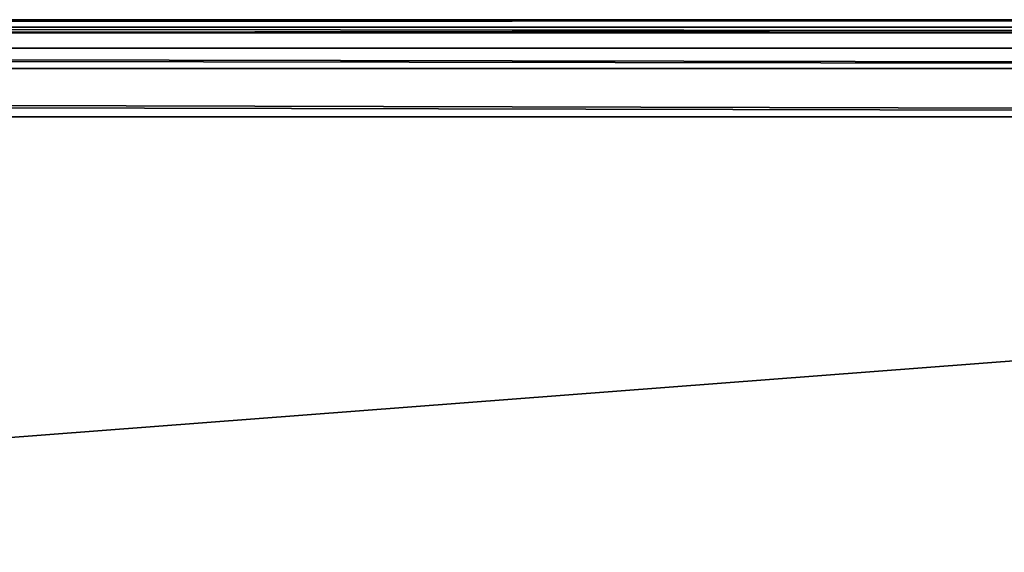
# Model space of a CAD drawing. Units: millimetres. Extents: x -300 to 300, y -508 to 422.
# Drawn here: x 97 to 117, y 412 to 422 of the extents above; entities that cross this region are included whole.
import ezdxf

# ---------------------------------------------------------------- set-up
doc = ezdxf.new("R2010")
doc.units = ezdxf.units.MM
doc.header["$LTSCALE"] = 33.374815
for name, color, linetype in [('12', 7, 'CONTINUOUS'), ('13', 7, 'CONTINUOUS'), ('35', 7, 'CONTINUOUS'), ('37', 7, 'CONTINUOUS'), ('8', 7, 'CONTINUOUS')]:
    doc.layers.add(name, color=color, linetype=linetype)

msp = doc.modelspace()

# ---------------------------------------------------------------- linework, layer by layer
at = {"layer": '12', "color": 253, "linetype": 'Continuous', "true_color": 0xa0abb8}
for points in [[(183, 392.5, -314), (-183, 392.5, -314), (183, 420.5, -314), (183, 392.5, -314)], [(183, 420.5, -314), (-183, 392.5, -314), (-183, 420.5, -314), (183, 420.5, -314)]]:
    msp.add_3dface(points, dxfattribs=at)
at = {"layer": '13', "color": 253, "linetype": 'Continuous', "true_color": 0xa0abb8}
for points in [[(-183, 421.914, -283.414), (-183, 403.086, -264.586), (183, 403.086, -264.586), (-183, 421.914, -283.414)], [(183, 421.914, -283.414), (-183, 421.914, -283.414), (183, 403.086, -264.586), (183, 421.914, -283.414)]]:
    msp.add_3dface(points, dxfattribs=at)
at = {"layer": '35', "color": 253, "linetype": 'Continuous', "true_color": 0xa0abb8}
for points in [[(-183, 422.5, -312), (183, 422.5, -312), (183, 422.232, -313), (-183, 422.5, -312)], [(-183, 422.5, -312), (183, 422.232, -313), (-183, 422.226, -313.011), (-183, 422.5, -312)], [(183, 422.232, -313), (183, 421.5, -313.732), (-183, 422.226, -313.011), (183, 422.232, -313)], [(-183, 422.226, -313.011), (183, 421.5, -313.732), (-183, 422.071, -313.237), (-183, 422.226, -313.011)], [(-183, 422.071, -313.237), (183, 421.5, -313.732), (-183, 421.479, -313.744), (-183, 422.071, -313.237)], [(183, 421.5, -313.732), (183, 420.5, -314), (-183, 421.479, -313.744), (183, 421.5, -313.732)], [(-183, 421.479, -313.744), (183, 420.5, -314), (-183, 421.277, -313.843), (-183, 421.479, -313.744)], [(183, 420.5, -314), (-183, 420.5, -314), (-183, 421.277, -313.843), (183, 420.5, -314)]]:
    msp.add_3dface(points, dxfattribs=at)
at = {"layer": '37', "color": 253, "linetype": 'Continuous', "true_color": 0xa0abb8}
for points in [[(183, 422.5, -284.828), (-183, 422.5, -284.828), (-183, 422.348, -284.063), (183, 422.5, -284.828)], [(183, 422.347, -284.061), (183, 422.5, -284.828), (-183, 422.348, -284.063), (183, 422.347, -284.061)], [(-183, 421.914, -283.414), (183, 422.347, -284.061), (-183, 422.348, -284.063), (-183, 421.914, -283.414)], [(-183, 421.914, -283.414), (183, 421.914, -283.414), (183, 422.347, -284.061), (-183, 421.914, -283.414)]]:
    msp.add_3dface(points, dxfattribs=at)
at = {"layer": '8', "color": 253, "linetype": 'Continuous', "true_color": 0xa0abb8}
for points in [[(-183, 422.5, -312), (-183, 422.5, -284.828), (183, 422.5, -284.828), (-183, 422.5, -312)], [(183, 422.5, -312), (-183, 422.5, -312), (183, 422.5, -284.828), (183, 422.5, -312)]]:
    msp.add_3dface(points, dxfattribs=at)

doc.saveas('drawing.dxf')
